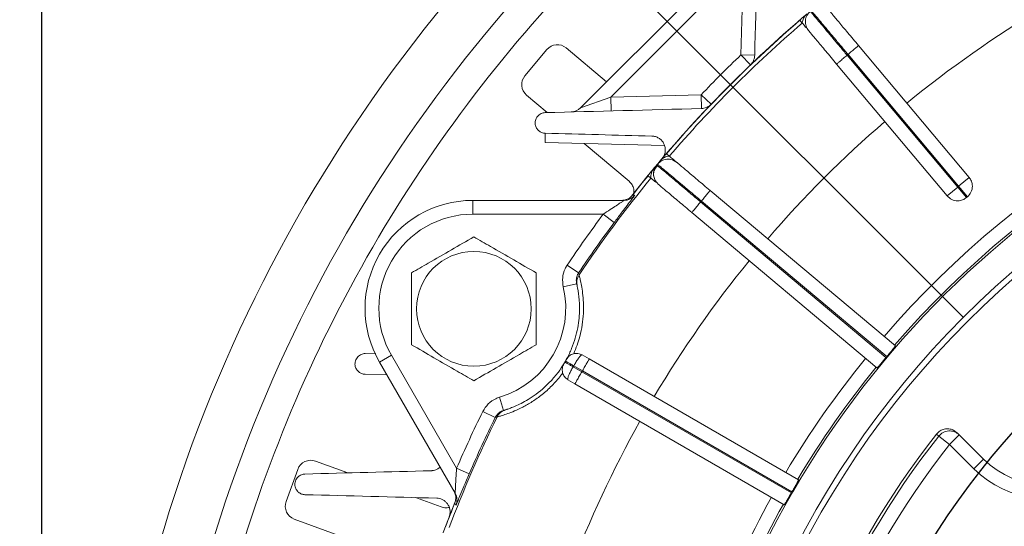
# Model space of a CAD drawing. Units: inches. Extents: x 0 to 16.8, y 0 to 10.8.
# Drawn here: x 11.8 to 12.9, y 5.6 to 6.2 of the extents above; entities that cross this region are included whole.
import ezdxf

# ---------------------------------------------------------------- set-up
doc = ezdxf.new("R2010")
doc.units = ezdxf.units.IN
doc.header["$MEASUREMENT"] = 0
doc.layers.add('DIMENSION', color=5, linetype='Continuous')
doc.styles.add('SLDTEXTSTYLE0', font='TXT', dxfattribs={"width": 0.605})
doc.dimstyles.new('SLDDIMSTYLE0', dxfattribs={"dimtxt": 0.1, "dimasz": 0.1, "dimexe": 0, "dimexo": 0.0625, "dimgap": 0.025, "dimtad": 0, "dimtih": 1, "dimtoh": 1, "dimlfac": 8, "dimrnd": 1e-09, "dimzin": 12, "dimdsep": 46, "dimtxsty": 'SLDTEXTSTYLE0', "dimsah": 1, "dimcen": 0.09, "dimadec": 0, "dimazin": 3, "dimtfac": 1, "dimtofl": 0, "dimtmove": 0, "dimatfit": 3, "dimfxl": 1, "dimfrac": 2, "dimtolj": 1, "dimtzin": 12, "dimarcsym": 0})
doc.dimstyles.new('SLDDIMSTYLE8', dxfattribs={"dimtxt": 0.1, "dimasz": 0.1, "dimexe": 0, "dimexo": 0.0625, "dimgap": 0.025, "dimtad": 0, "dimtih": 1, "dimtoh": 1, "dimdec": 4, "dimlfac": 8, "dimzin": 12, "dimdsep": 46, "dimtxsty": 'SLDTEXTSTYLE0', "dimsah": 1, "dimcen": 0.09, "dimadec": 0, "dimazin": 3, "dimtfac": 1, "dimtdec": 0, "dimtofl": 0, "dimtmove": 0, "dimatfit": 3, "dimfxl": 1, "dimfrac": 2, "dimtolj": 1, "dimtzin": 12, "dimarcsym": 0})
doc.dimstyles.new('SLDDIMSTYLE9', dxfattribs={"dimtxt": 0.1, "dimasz": 0.1, "dimexe": 0, "dimexo": 0.0625, "dimgap": 0.025, "dimtad": 0, "dimtih": 1, "dimtoh": 1, "dimdec": 3, "dimlfac": 8, "dimrnd": 1e-09, "dimzin": 4, "dimdsep": 46, "dimtxsty": 'SLDTEXTSTYLE0', "dimsah": 1, "dimcen": 0, "dimadec": 0, "dimazin": 1, "dimlim": 1, "dimtp": 0.015, "dimtm": 0.015, "dimtfac": 1, "dimtdec": 3, "dimtofl": 0, "dimtmove": 0, "dimatfit": 3, "dimfxl": 1, "dimfrac": 2, "dimtolj": 1, "dimtzin": 12, "dimarcsym": 0})

# ---------------------------------------------------------------- blocks, each defined once
blk = doc.blocks.new('_D_20')
at = {"layer": 'DIMENSION'}
for p, q in [((12.2715, 8.4142), (16.2031, 8.4142)), ((16.1031, 8.4142), (16.1031, 6.1015)), ((15.8643, 5.9019), (15.8414, 5.9019)), ((15.8414, 5.9019), (15.8414, 5.7485)), ((16.3418, 5.9019), (16.3647, 5.9019)), ((16.3647, 5.9019), (16.3647, 5.7485)), ((15.8414, 5.7485), (15.8643, 5.7485)), ((16.3647, 5.7485), (16.3418, 5.7485)), ((16.1031, 3.7824), (16.1031, 5.7255)), ((14.9089, 3.7824), (16.2031, 3.7824))]:
    blk.add_line(p, q, dxfattribs=at)
for centre, start, end in [((16.1391, 5.9021), 153.4349, 206.5651), ((16.067, 5.9021), 333.4349, 26.5651)]:
    blk.add_arc(centre, 0.3947, start, end, dxfattribs=at)
for points in [[(16.1031, 8.4142), (16.0881, 8.3142), (16.1181, 8.3142)], [(16.1031, 3.7824), (16.1181, 3.8824), (16.0881, 3.8824)]]:
    blk.add_solid(points, dxfattribs=at)
at = {"layer": 'DIMENSION', "char_height": 0.1, "attachment_point": 1, "style": 'SLDTEXTSTYLE0'}
for s, insert in [('37.05', (15.9312, 6.0538)), ('941.20', (15.893, 5.8774))]:
    blk.add_mtext(s, dxfattribs=dict(at, insert=insert))
blk = doc.blocks.new('_D_21')
at = {"layer": 'DIMENSION'}
for p, q in [((11.9335, 7.6124), (10.7046, 7.6124)), ((10.8046, 7.6124), (10.8046, 6.887)), ((10.5659, 6.6874), (10.543, 6.6874)), ((10.543, 6.6874), (10.543, 6.5339)), ((11.0433, 6.6874), (11.0662, 6.6874)), ((11.0662, 6.6874), (11.0662, 6.5339)), ((10.543, 6.5339), (10.5659, 6.5339)), ((11.0662, 6.5339), (11.0433, 6.5339)), ((10.8046, 5.1536), (10.8046, 6.511)), ((11.6804, 5.1536), (10.7046, 5.1536))]:
    blk.add_line(p, q, dxfattribs=at)
for centre, start, end in [((10.8406, 6.6876), 153.4349, 206.5651), ((10.7686, 6.6876), 333.4349, 26.5651)]:
    blk.add_arc(centre, 0.3947, start, end, dxfattribs=at)
for points in [[(10.8046, 7.6124), (10.7896, 7.5124), (10.8196, 7.5124)], [(10.8046, 5.1536), (10.8196, 5.2536), (10.7896, 5.2536)]]:
    blk.add_solid(points, dxfattribs=at)
at = {"layer": 'DIMENSION', "char_height": 0.1, "attachment_point": 1, "style": 'SLDTEXTSTYLE0'}
for s, insert in [('19.67', (10.6327, 6.8392)), ('499.62', (10.5945, 6.6629))]:
    blk.add_mtext(s, dxfattribs=dict(at, insert=insert))
blk = doc.blocks.new('_D_22')
at = {"layer": 'DIMENSION'}
for p, q in [((12.5275, 7.1511), (11.2687, 7.1511)), ((11.3687, 7.1511), (11.3687, 6.3819)), ((11.13, 6.1824), (11.1071, 6.1824)), ((11.1071, 6.1824), (11.1071, 6.0289)), ((11.6075, 6.1824), (11.6304, 6.1824)), ((11.6304, 6.1824), (11.6304, 6.0289)), ((11.1071, 6.0289), (11.13, 6.0289)), ((11.6304, 6.0289), (11.6075, 6.0289)), ((11.3687, 5.1536), (11.3687, 6.006)), ((11.6804, 5.1536), (11.2687, 5.1536))]:
    blk.add_line(p, q, dxfattribs=at)
for centre, start, end in [((11.4048, 6.1825), 153.4349, 206.5651), ((11.3327, 6.1825), 333.4349, 26.5651)]:
    blk.add_arc(centre, 0.3947, start, end, dxfattribs=at)
for points in [[(11.3687, 7.1511), (11.3537, 7.0511), (11.3837, 7.0511)], [(11.3687, 5.1536), (11.3837, 5.2536), (11.3537, 5.2536)]]:
    blk.add_solid(points, dxfattribs=at)
at = {"layer": 'DIMENSION', "char_height": 0.1, "attachment_point": 1, "style": 'SLDTEXTSTYLE0'}
for s, insert in [('15.98', (11.1969, 6.3342)), ('405.89', (11.1587, 6.1578))]:
    blk.add_mtext(s, dxfattribs=dict(at, insert=insert))
blk = doc.blocks.new('_D_24')
at = {"layer": 'DIMENSION'}
blk.add_line((12.8088, 5.8612), (12.1331, 6.5369), dxfattribs=at)
for start, end in [(90, 121.3789), (129.1365, 135)]:
    blk.add_arc((13.5164, 5.1536), 1.8563, start, end, dxfattribs=at)
for points in [[(13.5164, 7.0099), (13.4161, 7.0222), (13.4169, 6.9922)], [(12.2038, 6.4662), (12.2867, 6.5241), (12.2661, 6.5459)]]:
    blk.add_solid(points, dxfattribs=at)
at = {"layer": 'DIMENSION', "insert": (12.3421, 6.7223), "char_height": 0.1, "attachment_point": 1, "style": 'SLDTEXTSTYLE0'}
blk.add_mtext('45°', dxfattribs=at)
blk = doc.blocks.new('_D_30')
at = {"layer": 'DIMENSION'}
for p, q in [((11.8048, 5.5449), (11.8048, 9.6447)), ((15.2281, 5.5438), (15.2281, 9.6447)), ((11.8048, 9.5447), (13.0792, 9.5447)), ((15.2281, 9.5447), (14.0709, 9.5447)), ((13.3363, 9.5332), (13.3134, 9.5332)), ((13.3134, 9.5332), (13.3134, 9.3797)), ((13.8138, 9.5332), (13.8367, 9.5332)), ((13.8367, 9.5332), (13.8367, 9.3797)), ((13.3134, 9.3797), (13.3363, 9.3797)), ((13.8367, 9.3797), (13.8138, 9.3797))]:
    blk.add_line(p, q, dxfattribs=at)
for centre, start, end in [((13.6111, 9.5333), 153.4349, 206.5651), ((13.539, 9.5333), 333.4349, 26.5651)]:
    blk.add_arc(centre, 0.3947, start, end, dxfattribs=at)
for points in [[(11.8048, 9.5447), (11.9048, 9.5297), (11.9048, 9.5597)], [(15.2281, 9.5447), (15.1281, 9.5597), (15.1281, 9.5297)]]:
    blk.add_solid(points, dxfattribs=at)
at = {"layer": 'DIMENSION', "char_height": 0.1, "attachment_point": 1, "style": 'SLDTEXTSTYLE0'}
for s, insert in [('27.39', (13.4032, 9.685)), ('695.60', (13.365, 9.5086))]:
    blk.add_mtext(s, dxfattribs=dict(at, insert=insert))
blk = doc.blocks.new('_D_31')
at = {"layer": 'DIMENSION'}
for p, q in [((13.7429, 5.9988), (14.2847, 8.0207)), ((14.2847, 8.0207), (14.4097, 8.0207)), ((14.4498, 8.0207), (14.4268, 8.0207)), ((14.4268, 8.0207), (14.4268, 7.7624)), ((15.0036, 8.0207), (15.0265, 8.0207)), ((15.0265, 8.0207), (15.0265, 7.7624)), ((14.4268, 7.7624), (14.4498, 7.7624)), ((15.0265, 7.7624), (15.0036, 7.7624)), ((13.29, 4.3084), (13.7429, 5.9988))]:
    blk.add_line(p, q, dxfattribs=at)
blk.add_arc((13.5164, 5.1536), 2.6785, 68.4802, 109.052, dxfattribs=at)
for points in [[(13.7429, 5.9988), (13.7025, 5.9061), (13.7315, 5.8983)], [(13.29, 4.3084), (13.3303, 4.4012), (13.3014, 4.4089)]]:
    blk.add_solid(points, dxfattribs=at)
at = {"layer": 'DIMENSION', "char_height": 0.1, "attachment_point": 1, "style": 'SLDTEXTSTYLE0'}
for s, insert in [('14.015', (14.5895, 8.3017)), ('%%c', (14.4437, 8.2401)), ('13.985', (14.5895, 8.1725)), ('355.981', (14.4784, 8.0204)), ('355.219', (14.4784, 7.8913))]:
    blk.add_mtext(s, dxfattribs=dict(at, insert=insert))
blk = doc.blocks.new('SW_CENTERMARKSYMBOL_2')
at = {"layer": 'DIMENSION', "color": 0}
blk.add_arc((-0.6187, -0.6187), 0.875, 136.637, 178.363, dxfattribs=at)

msp = doc.modelspace()

# ---------------------------------------------------------------- linework, layer by layer
at = {"color": 7, "linetype": 'Continuous', "lineweight": 15}
for p, q in [((12.392101, 6.088755), (12.581301, 6.277955)), ((12.633832, 6.181156), (12.631259, 6.184222)), ((12.331538, 6.12374), (12.355473, 6.152264)), ((12.420571, 6.117225), (12.376607, 6.154114)), ((12.695181, 6.156659), (12.815704, 6.013026)), ((12.791765, 5.992939), (12.671242, 6.136572)), ((12.355932, 6.083687), (12.333386, 6.102606)), ((12.35364, 6.051131), (12.35364, 6.061135)), ((12.483651, 6.047727), (12.35364, 6.051131)), ((12.445035, 6.008921), (12.396054, 6.05002)), ((12.4889, 6.036223), (12.485833, 6.038797)), ((12.476017, 6.02756), (12.474959, 6.026299)), ((12.475161, 6.02654), (12.475964, 6.027497)), ((12.465934, 6.015414), (12.447552, 5.992505)), ((12.465746, 6.014858), (12.468813, 6.012285)), ((12.477009, 6.005407), (12.473457, 6.009763)), ((12.533484, 5.998814), (12.735322, 5.829451)), ((12.813855, 5.991894), (12.812897, 5.99109)), ((12.274761, 5.988006), (12.439599, 5.988006)), ((12.715235, 5.805512), (12.513397, 5.974875)), ((12.388356, 5.895212), (12.3879, 5.897221)), ((12.168884, 5.821432), (12.157233, 5.821127)), ((12.394042, 5.819681), (12.401652, 5.815287)), ((12.255422, 5.669002), (12.173003, 5.811756)), ((12.375153, 5.811893), (12.375718, 5.81287)), ((12.401652, 5.815287), (12.629834, 5.683547)), ((12.157233, 5.798635), (12.180937, 5.798014)), ((12.386027, 5.788224), (12.378417, 5.792618)), ((12.614209, 5.656483), (12.386027, 5.788224)), ((12.308195, 5.759167), (12.310162, 5.759777)), ((12.831416, 5.706058), (12.802671, 5.734802)), ((12.138431, 5.6911), (12.103161, 5.703937)), ((12.071199, 5.65998), (12.083934, 5.69497)), ((12.240128, 5.654085), (12.21226, 5.664228)), ((12.217122, 5.590903), (12.080163, 5.640752))]:
    msp.add_line(p, q, dxfattribs=at)
at = {"color": 8, "linetype": 'Continuous', "lineweight": 15}
for p, q in [((12.569554, 6.244994), (12.425061, 6.100502)), ((12.566974, 6.146471), (12.569554, 6.244994)), ((12.581969, 6.146078), (12.566974, 6.146471)), ((12.577341, 6.13563), (12.566974, 6.146471)), ((12.683691, 6.147018), (12.682733, 6.146214)), ((12.682733, 6.146214), (12.803256, 6.002581)), ((12.804213, 6.003384), (12.683691, 6.147018)), ((12.425061, 6.100502), (12.392101, 6.088755)), ((12.425061, 6.100502), (12.523585, 6.103082)), ((12.425061, 6.100502), (12.425454, 6.085507)), ((12.523585, 6.103082), (12.534426, 6.092715)), ((12.523585, 6.103082), (12.523978, 6.088087)), ((12.804213, 6.003384), (12.815704, 6.013026)), ((12.474974, 6.007748), (12.473181, 6.009946)), ((12.791765, 5.992939), (12.803256, 6.002581)), ((12.803256, 6.002581), (12.804213, 6.003384)), ((12.803256, 6.002581), (12.812897, 5.99109)), ((12.813855, 5.991894), (12.804213, 6.003384)), ((12.448778, 5.99373), (12.451376, 5.993716)), ((12.274761, 5.973006), (12.274761, 5.988006)), ((12.523842, 5.987323), (12.523038, 5.986365)), ((12.523038, 5.986365), (12.725087, 5.816826)), ((12.725891, 5.817784), (12.523842, 5.987323)), ((12.416926, 5.973006), (12.274761, 5.973006)), ((12.428953, 5.964043), (12.416926, 5.973006)), ((12.39004, 5.909025), (12.377583, 5.917379)), ((12.39004, 5.909025), (12.390546, 5.906739)), ((12.3879, 5.897221), (12.373301, 5.893773)), ((12.185994, 5.819256), (12.173003, 5.811756)), ((12.185994, 5.819256), (12.257076, 5.696137)), ((12.384052, 5.806685), (12.393527, 5.801214)), ((12.384678, 5.807767), (12.384053, 5.806684)), ((12.394152, 5.802297), (12.384677, 5.807767)), ((12.394152, 5.802297), (12.393527, 5.801214)), ((12.393527, 5.801214), (12.621947, 5.669336)), ((12.622572, 5.670419), (12.394152, 5.802297)), ((12.308195, 5.759167), (12.303881, 5.773533)), ((12.299042, 5.751411), (12.285578, 5.758023)), ((12.301274, 5.752117), (12.299042, 5.751411)), ((12.782554, 5.731196), (12.780278, 5.733481)), ((12.794337, 5.721923), (12.782554, 5.731196)), ((12.794337, 5.721923), (12.804944, 5.732529)), ((12.820809, 5.695451), (12.794337, 5.721923)), ((12.820809, 5.695451), (12.831416, 5.706058)), ((12.270852, 5.690203), (12.257076, 5.696137)), ((12.256365, 5.655947), (12.255054, 5.658191))]:
    msp.add_line(p, q, dxfattribs=at)
at = {"color": 7, "linetype": 'Continuous', "lineweight": 15, "flags": 128}
msp.add_lwpolyline([(12.255805, 5.660621), (12.242462, 5.626091), (12.242311, 5.625685)], dxfattribs=at)
at = {"color": 7, "linetype": 'Continuous', "lineweight": 15}
for centre, radius in [((13.516425, 5.153631), 0.999844), ((13.516425, 5.153631), 0.993594), ((12.275844, 5.869881), 0.0625)]:
    msp.add_circle(centre, radius, dxfattribs=at)
for centre, radius, start, end in [((13.516425, 5.153631), 1.648765, 122.928756, 165.898622), ((13.516425, 5.153631), 1.59375, 124.295754, 165.345603), ((13.516425, 5.153631), 1.561575, 135.690214, 165.003352), ((13.516425, 5.153631), 1.031725, 92.397494, 213.262018), ((13.516425, 5.153631), 1.35875, 130.220517, 139.351397), ((13.516425, 5.153631), 1.358543, 130.65899, 139.34101), ((13.516425, 5.153631), 1.034043, 100.865806, 139.134194), ((12.366965, 6.142622), 0.015001, 50.004543, 140.004184), ((12.381494, 6.099361), 0.015, 271.5, 315), ((13.516425, 5.153631), 1.358543, 140.65899, 141.801858), ((12.439599, 6.003004), 0.014998, 270.000081, 296.148518), ((12.274761, 5.870506), 0.1175, 90, 210), ((13.516425, 5.153631), 1.356231, 143.305573, 146.152765), ((13.516425, 5.153631), 1.032494, 139.965317, 140.034683), ((13.516425, 5.153631), 1.034043, 140.865806, 149.134194), ((13.516425, 5.153631), 1.356231, 153.847235, 156.694427), ((13.516425, 5.153631), 0.937091, 141.773104, 173.226896), ((12.098031, 5.68984), 0.015001, 70.004543, 160.004184), ((12.897707, 5.772349), 0.09375, 225, 315), ((12.242433, 5.661502), 0.014998, 3.992192, 29.99992), ((13.516425, 5.153631), 1.032494, 149.965317, 150.034683), ((13.516425, 5.153631), 1.358543, 158.198142, 159.34101), ((13.516425, 5.153631), 1.034043, 150.865806, 159.134194)]:
    msp.add_arc(centre, radius, start, end, dxfattribs=at)
at = {"color": 8, "linetype": 'Continuous', "lineweight": 15}
for centre, radius, start, end in [((13.516425, 5.153631), 1.214545, 120.737125, 129.262875), ((13.516425, 5.153631), 1.049037, 100.85343, 139.14657), ((13.516425, 5.153631), 1.35454, 130.660938, 139.339062), ((13.516425, 5.153631), 1.37375, 133.720296, 136.279704), ((13.516425, 5.153631), 1.214545, 130.737125, 139.262875), ((13.516425, 5.153631), 1.35454, 140.660938, 146.221169), ((12.439599, 6.003005), 0.014999, 296.148603, 321.738066), ((12.274761, 5.870506), 0.1025, 90, 210), ((13.516425, 5.153631), 1.371231, 143.305573, 146.152765), ((13.516425, 5.153631), 1.214545, 140.737125, 149.262875), ((12.403011, 5.898399), 0.014998, 146.216423, 192.270008), ((12.274761, 5.870506), 0.10125, 286.714393, 13.285607), ((13.516425, 5.153631), 1.049037, 140.85343, 149.14657), ((13.516425, 5.153631), 1.371231, 153.847235, 156.694427), ((12.31473, 5.745491), 0.014998, 107.729992, 153.783577), ((13.516425, 5.153631), 1.35454, 153.778831, 159.339062), ((13.516425, 5.153631), 1.214545, 150.737125, 159.262875), ((13.516425, 5.153631), 0.933889, 141.796814, 173.203186), ((12.794341, 5.721922), 0.014998, 45.011548, 141.802702), ((13.516425, 5.153631), 0.918894, 141.796814, 173.203186), ((12.897707, 5.772349), 0.10875, 225, 304.399192), ((12.242432, 5.661502), 0.014999, 338.261933, 3.992102), ((13.516425, 5.153631), 1.049037, 150.85343, 159.14657)]:
    msp.add_arc(centre, radius, start, end, dxfattribs=at)
at = {"color": 7, "linetype": 'Continuous', "lineweight": 15}
for centre, major_axis in [((12.343029, 6.114098), (0.009643, 0.011492)), ((12.085294, 5.65485), (0.005131, 0.014098))]:
    msp.add_ellipse(centre, major_axis=major_axis, ratio=0.9998477, start_param=1.57079633, end_param=3.14159265, dxfattribs=at)
for points in [[(12.586429, 6.316416), (12.58496, 6.260334), (12.583476, 6.203639), (12.581969, 6.146078)], [(12.523978, 6.088087), (12.466417, 6.08658), (12.409722, 6.085095), (12.35364, 6.083627)], [(12.35364, 6.061135), (12.392115, 6.060127), (12.430845, 6.059113), (12.469898, 6.05809)], [(12.376818, 5.814841), (12.377785, 5.816209), (12.379718, 5.818944), (12.384328, 5.821181), (12.38943, 5.821673), (12.392504, 5.820345), (12.394042, 5.819681)], [(12.373996, 5.809954), (12.373271, 5.808427), (12.37182, 5.805373), (12.37231, 5.802028), (12.372554, 5.800355)], [(12.229415, 5.693482), (12.183346, 5.692276), (12.137467, 5.691074), (12.091731, 5.689877)], [(12.091731, 5.667385), (12.13948, 5.666134), (12.18734, 5.664881), (12.235348, 5.663624)]]:
    msp.add_open_spline(points, degree=3, dxfattribs=at)
for points, knots in [([(12.64071, 6.172959), (12.63965, 6.174534), (12.638021, 6.176955), (12.637209, 6.180833), (12.637147, 6.183918), (12.637744, 6.186946), (12.639217, 6.190623), (12.641242, 6.192725), (12.642559, 6.194092)], [0, 0, 0, 0, 0.23945684, 0.36836066, 0.5, 0.63163934, 0.76054316, 1, 1, 1, 1]), ([(12.664649, 6.193046), (12.664763, 6.19291), (12.664993, 6.192636), (12.666804, 6.190478), (12.66963, 6.18711), (12.673452, 6.182555), (12.678111, 6.177003), (12.683421, 6.170675), (12.689187, 6.163803), (12.693183, 6.159041), (12.695181, 6.156659)], [0, 0, 0, 0, 0.125005562, 0.250000108, 0.375000054, 0.5, 0.624999946, 0.749999892, 0.874994438, 1, 1, 1, 1]), ([(12.631561, 6.184863), (12.631494, 6.184795), (12.631361, 6.184659), (12.631272, 6.184424), (12.631263, 6.184276), (12.631259, 6.184222)], [0, 0, 0, 0, 0.38980599, 0.77945313, 1, 1, 1, 1]), ([(12.638286, 6.175848), (12.637267, 6.177062), (12.63446, 6.180407), (12.634077, 6.180864), (12.633832, 6.181156)], [0, 0, 0, 0, 0.36304775, 1, 1, 1, 1]), ([(12.671242, 6.136572), (12.669244, 6.138954), (12.665248, 6.143716), (12.659482, 6.150588), (12.654172, 6.156916), (12.649513, 6.162468), (12.645691, 6.167023), (12.642865, 6.170391), (12.641054, 6.172549), (12.640825, 6.172823), (12.64071, 6.172959)], [0, 0, 0, 0, 0.12500556, 0.25000011, 0.37500005, 0.5, 0.62499995, 0.74999989, 0.87499444, 1, 1, 1, 1]), ([(12.581969, 6.146078), (12.581946, 6.145209), (12.581848, 6.144327), (12.581477, 6.142533), (12.581198, 6.14161), (12.580444, 6.139799), (12.579968, 6.138904), (12.578793, 6.137175), (12.578116, 6.136371), (12.577341, 6.13563)], [0, 0, 0, 0, 0.25, 0.25, 0.5, 0.5, 0.75, 0.75, 1, 1, 1, 1]), ([(12.534426, 6.092715), (12.533685, 6.09194), (12.532883, 6.091266), (12.531169, 6.090099), (12.530263, 6.089615), (12.528453, 6.08886), (12.52753, 6.088581), (12.525731, 6.088208), (12.524848, 6.08811), (12.523978, 6.088087)], [0, 0, 0, 0, 0.25, 0.25, 0.5, 0.5, 0.75, 0.75, 1, 1, 1, 1]), ([(12.35364, 6.083627), (12.352936, 6.083608), (12.352222, 6.083524), (12.350772, 6.083203), (12.350026, 6.08296), (12.348568, 6.082301), (12.347845, 6.081879), (12.346476, 6.080846), (12.345847, 6.080252), (12.344715, 6.078889), (12.344234, 6.078145), (12.343466, 6.076592), (12.343182, 6.07579), (12.342803, 6.074202), (12.342707, 6.073417), (12.342669, 6.071911), (12.342726, 6.071175), (12.343086, 6.06908), (12.343564, 6.067832), (12.344867, 6.065597), (12.345673, 6.064645), (12.347084, 6.063435), (12.347593, 6.063067), (12.34866, 6.062424), (12.349219, 6.062147), (12.350389, 6.061685), (12.350999, 6.061501), (12.352279, 6.061234), (12.352949, 6.061153), (12.35364, 6.061135)], [0, 0, 0, 0, 0.0625, 0.0625, 0.125, 0.125, 0.1875, 0.1875, 0.25, 0.25, 0.3125, 0.3125, 0.375, 0.375, 0.4375, 0.4375, 0.5, 0.5, 0.625, 0.625, 0.75, 0.75, 0.8125, 0.8125, 0.875, 0.875, 0.9375, 0.9375, 1, 1, 1, 1]), ([(12.469898, 6.05809), (12.47131, 6.058053), (12.472631, 6.057824), (12.475126, 6.057063), (12.476304, 6.056525), (12.478444, 6.055206), (12.479418, 6.054423), (12.481172, 6.052607), (12.481928, 6.051599), (12.482872, 6.049932), (12.483154, 6.049351), (12.48365, 6.04813), (12.483864, 6.047487), (12.484377, 6.045488), (12.484549, 6.044078), (12.484442, 6.041049), (12.48416, 6.039476), (12.48328, 6.037099), (12.482918, 6.036322), (12.482038, 6.034807), (12.481519, 6.034069), (12.480936, 6.033383)], [0, 0, 0, 0, 0.125, 0.125, 0.25, 0.25, 0.375, 0.375, 0.5, 0.5, 0.5625, 0.5625, 0.625, 0.625, 0.75, 0.75, 0.875, 0.875, 0.9375, 0.9375, 1, 1, 1, 1]), ([(12.475964, 6.027497), (12.47733, 6.028814), (12.479432, 6.030839), (12.48311, 6.032312), (12.486138, 6.032909), (12.489223, 6.032847), (12.493101, 6.032035), (12.495522, 6.030405), (12.497097, 6.029346)], [0, 0, 0, 0, 0.23945684, 0.36836066, 0.5, 0.63163934, 0.76054316, 1, 1, 1, 1]), ([(12.479163, 6.031309), (12.480046, 6.032362), (12.481371, 6.033941), (12.483543, 6.036529), (12.484614, 6.037806), (12.485123, 6.038413), (12.485192, 6.038494)], [0, 0, 0, 0, 0.52222177, 0.78335233, 0.97086959, 1, 1, 1, 1]), ([(12.485833, 6.038797), (12.485739, 6.038787), (12.485549, 6.038766), (12.485331, 6.038642), (12.485229, 6.038534), (12.485192, 6.038495)], [0, 0, 0, 0, 0.39006297, 0.77994148, 1, 1, 1, 1]), ([(12.496698, 6.029681), (12.494471, 6.031549), (12.49003, 6.035276), (12.489276, 6.035908), (12.4889, 6.036223)], [0, 0, 0, 0, 0.50121025, 1, 1, 1, 1]), ([(12.465933, 6.015542), (12.466001, 6.015624), (12.467122, 6.01696), (12.46941, 6.019687), (12.471069, 6.021664), (12.471962, 6.022728)], [0, 0, 0, 0, 0.02913029, 0.4777782, 1, 1, 1, 1]), ([(12.471874, 6.01473), (12.471813, 6.015016), (12.471536, 6.016311), (12.471688, 6.01867), (12.472457, 6.022541), (12.474096, 6.024964), (12.475161, 6.02654)], [0, 0, 0, 0, 0.06947878, 0.31446518, 0.55436065, 1, 1, 1, 1]), ([(12.476083, 6.025765), (12.475131, 6.024755), (12.473186, 6.02269), (12.471753, 6.018536), (12.471648, 6.014008), (12.472859, 6.011165), (12.473457, 6.009763)], [0, 0, 0, 0, 0.24254768, 0.49574736, 0.75141693, 1, 1, 1, 1]), ([(12.471962, 6.022728), (12.472079, 6.022867), (12.472313, 6.023146), (12.47331, 6.024334), (12.473832, 6.024956), (12.474045, 6.02521)], [0, 0, 0, 0, 0.37098009, 0.74379546, 1, 1, 1, 1]), ([(12.474826, 6.026141), (12.474932, 6.026267), (12.475122, 6.026494), (12.475149, 6.026526), (12.475161, 6.02654)], [0, 0, 0, 0, 0.56000628, 1, 1, 1, 1]), ([(12.475161, 6.02654), (12.475166, 6.026535), (12.475172, 6.02653), (12.476081, 6.025768), (12.476081, 6.025768)], [0, 0, 0, 0, 0.99996296, 1, 1, 1, 1]), ([(12.475964, 6.027497), (12.475983, 6.02752), (12.476017, 6.02756), (12.476213, 6.027793), (12.476299, 6.027896)], [0, 0, 0, 0, 0.55999298, 1, 1, 1, 1]), ([(12.477089, 6.028838), (12.477299, 6.029088), (12.477818, 6.029707), (12.478811, 6.03089), (12.479046, 6.03117), (12.479163, 6.031309)], [0, 0, 0, 0, 0.253560165, 0.627700985, 1, 1, 1, 1]), ([(12.497097, 6.029346), (12.497233, 6.029231), (12.497506, 6.029002), (12.499665, 6.027191), (12.503033, 6.024365), (12.507588, 6.020543), (12.51314, 6.015884), (12.519468, 6.010574), (12.52634, 6.004808), (12.531102, 6.000812), (12.533484, 5.998814)], [0, 0, 0, 0, 0.12500556, 0.25000011, 0.37500005, 0.5, 0.62499995, 0.74999989, 0.87499444, 1, 1, 1, 1]), ([(12.465932, 6.015542), (12.465878, 6.015463), (12.465771, 6.015305), (12.465725, 6.015058), (12.465741, 6.014911), (12.465746, 6.014858)], [0, 0, 0, 0, 0.38980596, 0.77945307, 1, 1, 1, 1]), ([(12.468813, 6.012285), (12.469104, 6.01204), (12.469561, 6.011657), (12.472907, 6.00885), (12.474121, 6.007831)], [0, 0, 0, 0, 0.6369541, 1, 1, 1, 1]), ([(12.813855, 5.991894), (12.815313, 5.993462), (12.818348, 5.996727), (12.819594, 6.00307), (12.818594, 6.008817), (12.816642, 6.01166), (12.815704, 6.013026)], [0, 0, 0, 0, 0.27026133, 0.56242939, 0.78973642, 1, 1, 1, 1]), ([(12.445035, 6.008921), (12.446214, 6.00771), (12.44857, 6.00529), (12.450427, 6.000479), (12.450302, 5.997172), (12.450241, 5.995552)], [0, 0, 0, 0, 0.33792539, 0.67585134, 1, 1, 1, 1]), ([(12.513397, 5.974875), (12.511015, 5.976873), (12.506253, 5.980869), (12.499381, 5.986635), (12.493053, 5.991945), (12.487501, 5.996604), (12.482946, 6.000426), (12.479578, 6.003252), (12.477419, 6.005063), (12.477146, 6.005292), (12.477009, 6.005407)], [0, 0, 0, 0, 0.12500556, 0.25000011, 0.37500005, 0.5, 0.62499995, 0.74999989, 0.87499444, 1, 1, 1, 1]), ([(12.436989, 5.988006), (12.438671, 5.988174), (12.442037, 5.988511), (12.446107, 5.990787), (12.448008, 5.992881), (12.448778, 5.99373)], [0, 0, 0, 0, 0.37291884, 0.74583803, 1, 1, 1, 1]), ([(12.791765, 5.992939), (12.793334, 5.991481), (12.796599, 5.988446), (12.802941, 5.9872), (12.808689, 5.9882), (12.811532, 5.990152), (12.812897, 5.99109)], [0, 0, 0, 0, 0.27026133, 0.56242939, 0.78973642, 1, 1, 1, 1]), ([(12.438475, 5.976706), (12.438436, 5.976655), (12.436069, 5.973547), (12.43268, 5.969038), (12.429515, 5.964796), (12.428953, 5.964043)], [0, 0, 0, 0, 0.01364336, 0.82491182, 1, 1, 1, 1]), ([(12.275844, 5.948256), (12.267767, 5.943592), (12.251368, 5.934124), (12.22831, 5.920812), (12.213992, 5.912546), (12.207969, 5.909068)], [0, 0, 0, 0, 0.35992073, 0.73074087, 1, 1, 1, 1]), ([(12.343719, 5.909068), (12.335641, 5.913732), (12.319242, 5.9232), (12.296185, 5.936512), (12.281867, 5.944778), (12.275844, 5.948256)], [0, 0, 0, 0, 0.35992073, 0.73074087, 1, 1, 1, 1]), ([(12.207969, 5.909068), (12.207969, 5.905712), (12.207969, 5.893843), (12.207969, 5.872745), (12.207969, 5.849729), (12.207969, 5.835824), (12.207969, 5.830693)], [0, 0, 0, 0, 0.13035109, 0.4608879, 0.80107734, 1, 1, 1, 1]), ([(12.343719, 5.830693), (12.343719, 5.835824), (12.343719, 5.849477), (12.343719, 5.872479), (12.343719, 5.893591), (12.343719, 5.905712), (12.343719, 5.909068)], [0, 0, 0, 0, 0.19892215, 0.52929802, 0.86964924, 1, 1, 1, 1]), ([(12.39004, 5.909025), (12.389658, 5.908393), (12.388407, 5.906325), (12.387228, 5.902252), (12.387676, 5.898898), (12.3879, 5.897221)], [0, 0, 0, 0, 0.180303039, 0.590142738, 1, 1, 1, 1]), ([(12.376818, 5.814841), (12.376952, 5.815088), (12.379051, 5.818958), (12.382652, 5.826689), (12.386609, 5.838069), (12.389214, 5.849235), (12.390705, 5.860061), (12.391134, 5.870024), (12.390802, 5.878889), (12.390037, 5.885983), (12.38918, 5.891188), (12.388527, 5.894474), (12.388413, 5.894966), (12.388356, 5.895212)], [0, 0, 0, 0, 0.00629041, 0.09859054, 0.19087948, 0.2824518, 0.37402495, 0.47326408, 0.57256267, 0.67826389, 0.7840404, 0.89200655, 1, 1, 1, 1]), ([(12.207969, 5.830693), (12.216046, 5.82603), (12.232445, 5.816562), (12.255503, 5.803249), (12.269821, 5.794983), (12.275844, 5.791506)], [0, 0, 0, 0, 0.35992073, 0.73074087, 1, 1, 1, 1]), ([(12.275844, 5.791506), (12.283921, 5.796169), (12.30032, 5.805637), (12.323378, 5.818949), (12.337696, 5.827216), (12.343719, 5.830693)], [0, 0, 0, 0, 0.35992073, 0.73074087, 1, 1, 1, 1]), ([(12.735322, 5.829451), (12.735248, 5.829297), (12.735098, 5.82899), (12.733498, 5.826956), (12.731088, 5.824009), (12.728392, 5.820765), (12.726601, 5.818631), (12.725891, 5.817784)], [0, 0, 0, 0, 0.21473272, 0.42946762, 0.64415418, 0.85881254, 1, 1, 1, 1]), ([(12.157233, 5.821127), (12.155913, 5.821092), (12.154577, 5.820836), (12.152542, 5.819992), (12.151866, 5.819634), (12.150567, 5.818753), (12.14993, 5.81822), (12.148776, 5.816999), (12.148244, 5.816294), (12.147365, 5.814783), (12.14701, 5.813966), (12.146506, 5.812296), (12.146357, 5.811451), (12.146248, 5.809798), (12.146286, 5.808999), (12.146512, 5.807471), (12.146696, 5.806759), (12.147178, 5.805415), (12.147479, 5.804779), (12.148504, 5.803028), (12.149346, 5.802055), (12.151293, 5.800431), (12.152364, 5.799809), (12.154686, 5.798925), (12.155931, 5.798669), (12.157233, 5.798635)], [0, 0, 0, 0, 0.125, 0.125, 0.1875, 0.1875, 0.25, 0.25, 0.3125, 0.3125, 0.375, 0.375, 0.4375, 0.4375, 0.5, 0.5, 0.5625, 0.5625, 0.625, 0.625, 0.75, 0.75, 0.875, 0.875, 1, 1, 1, 1]), ([(12.310162, 5.759777), (12.310469, 5.759874), (12.311024, 5.76005), (12.31453, 5.761236), (12.319249, 5.763052), (12.325512, 5.765827), (12.333, 5.76975), (12.341554, 5.775169), (12.350662, 5.782164), (12.359672, 5.790812), (12.367648, 5.800159), (12.372031, 5.806922), (12.373996, 5.809954)], [0, 0, 0, 0, 0.12515184, 0.22621855, 0.32724083, 0.42461009, 0.52191555, 0.6209944, 0.72004112, 0.81957773, 0.91913015, 1, 1, 1, 1]), ([(12.373996, 5.809954), (12.374003, 5.809965), (12.374018, 5.80999), (12.374163, 5.810228), (12.374425, 5.810662), (12.374769, 5.811237), (12.375026, 5.811676), (12.375153, 5.811893)], [0, 0, 0, 0, 0.160317282, 0.383343954, 0.596258287, 0.80039341, 1, 1, 1, 1]), ([(12.375718, 5.81287), (12.375793, 5.813003), (12.375997, 5.813361), (12.37631, 5.813918), (12.376593, 5.81443), (12.376782, 5.814775), (12.376806, 5.814819), (12.376818, 5.814841)], [0, 0, 0, 0, 0.12180822, 0.32814058, 0.54480855, 0.77020365, 1, 1, 1, 1]), ([(12.725087, 5.816826), (12.724003, 5.815535), (12.721834, 5.812952), (12.718921, 5.809529), (12.716695, 5.806969), (12.715475, 5.805645), (12.715303, 5.80555), (12.715235, 5.805512)], [0, 0, 0, 0, 0.214655969, 0.429312006, 0.643966528, 0.858628951, 1, 1, 1, 1]), ([(12.372554, 5.800355), (12.372801, 5.799575), (12.373294, 5.798019), (12.374597, 5.795957), (12.376223, 5.794165), (12.377565, 5.793285), (12.378234, 5.792846)], [0, 0, 0, 0, 0.25183953, 0.50256402, 0.75201961, 1, 1, 1, 1]), ([(12.308195, 5.759167), (12.307498, 5.758922), (12.305218, 5.75812), (12.30172, 5.755724), (12.299935, 5.752849), (12.299042, 5.751411)], [0, 0, 0, 0, 0.180371935, 0.59019749, 1, 1, 1, 1]), ([(12.780278, 5.733481), (12.781451, 5.734703), (12.783798, 5.737146), (12.788611, 5.739078), (12.793695, 5.739384), (12.798719, 5.738042), (12.801351, 5.735885), (12.802671, 5.734802)], [0, 0, 0, 0, 0.19965789, 0.39931513, 0.59899389, 0.79873299, 1, 1, 1, 1]), ([(12.091731, 5.689877), (12.090437, 5.689843), (12.089133, 5.689595), (12.087161, 5.688799), (12.086508, 5.688463), (12.085246, 5.68764), (12.084626, 5.687143), (12.083481, 5.685993), (12.082949, 5.685333), (12.082031, 5.683868), (12.081657, 5.683084), (12.081087, 5.681406), (12.080907, 5.68055), (12.080745, 5.678842), (12.080764, 5.678009), (12.081068, 5.675619), (12.081587, 5.674209), (12.082986, 5.671789), (12.083849, 5.670797), (12.085828, 5.669154), (12.086905, 5.668538), (12.089213, 5.667668), (12.090452, 5.667418), (12.091731, 5.667385)], [0, 0, 0, 0, 0.125, 0.125, 0.1875, 0.1875, 0.25, 0.25, 0.3125, 0.3125, 0.375, 0.375, 0.4375, 0.4375, 0.5, 0.5, 0.625, 0.625, 0.75, 0.75, 0.875, 0.875, 1, 1, 1, 1]), ([(12.239036, 5.697384), (12.237969, 5.696547), (12.235271, 5.69443), (12.231889, 5.693613), (12.229805, 5.693503), (12.229415, 5.693482)], [0, 0, 0, 0, 0.347095805, 0.878085468, 1, 1, 1, 1]), ([(12.270852, 5.690203), (12.268796, 5.685414), (12.266712, 5.680558), (12.264989, 5.67644), (12.264965, 5.676384)], [0, 0, 0, 0, 0.98621409, 1, 1, 1, 1]), ([(12.629834, 5.683547), (12.629787, 5.683382), (12.629693, 5.683053), (12.628471, 5.680773), (12.62661, 5.677452), (12.624518, 5.67379), (12.623125, 5.671376), (12.622572, 5.670419)], [0, 0, 0, 0, 0.21473272, 0.42946762, 0.64415418, 0.85881254, 1, 1, 1, 1]), ([(12.255054, 5.658191), (12.255522, 5.659815), (12.256459, 5.663065), (12.255858, 5.66769), (12.254619, 5.670232), (12.254117, 5.671263)], [0, 0, 0, 0, 0.372897899, 0.74579516, 1, 1, 1, 1]), ([(12.621947, 5.669336), (12.621103, 5.667876), (12.619415, 5.664957), (12.617142, 5.661079), (12.615394, 5.658171), (12.614422, 5.656656), (12.61427, 5.656532), (12.614209, 5.656483)], [0, 0, 0, 0, 0.21465597, 0.42931201, 0.64396653, 0.85862895, 1, 1, 1, 1]), ([(12.235348, 5.663624), (12.237542, 5.663566), (12.239586, 5.663053), (12.242448, 5.661667), (12.243358, 5.6611), (12.245043, 5.659782), (12.245825, 5.659026), (12.24725, 5.657295), (12.247895, 5.65631), (12.248687, 5.654694), (12.248924, 5.65413), (12.249335, 5.652942), (12.24951, 5.652315), (12.249777, 5.651027), (12.24987, 5.650363), (12.249966, 5.64899), (12.249968, 5.648273), (12.249865, 5.646837), (12.249762, 5.646115), (12.24944, 5.644661), (12.249221, 5.643932), (12.248947, 5.643224)], [0, 0, 0, 0, 0.25, 0.25, 0.375, 0.375, 0.5, 0.5, 0.625, 0.625, 0.6875, 0.6875, 0.75, 0.75, 0.8125, 0.8125, 0.875, 0.875, 0.9375, 0.9375, 1, 1, 1, 1]), ([(12.248846, 5.653761), (12.248518, 5.653634), (12.24662, 5.652902), (12.243504, 5.653101), (12.241014, 5.653827), (12.240128, 5.654085)], [0, 0, 0, 0, 0.118809889, 0.686517175, 1, 1, 1, 1])]:
    msp.add_open_spline(points, degree=3, knots=knots, dxfattribs=at)
at = {"color": 8, "linetype": 'Continuous', "lineweight": 15}
for points in [[(12.642559, 6.194092), (12.642708, 6.193914), (12.643007, 6.193557), (12.645396, 6.19071), (12.649109, 6.186285), (12.654144, 6.180285), (12.660269, 6.172985), (12.66726, 6.164654), (12.674845, 6.155615), (12.680104, 6.149348), (12.682733, 6.146214)], [(12.683691, 6.147018), (12.681061, 6.150151), (12.675802, 6.156418), (12.668218, 6.165458), (12.661227, 6.173789), (12.655101, 6.181089), (12.650067, 6.187089), (12.646354, 6.191514), (12.643965, 6.194361), (12.643666, 6.194717), (12.643516, 6.194895)], [(12.523842, 5.987323), (12.520708, 5.989952), (12.514441, 5.995211), (12.505402, 6.002796), (12.49707, 6.009787), (12.48977, 6.015912), (12.48377, 6.020947), (12.479346, 6.02466), (12.476499, 6.027049), (12.476142, 6.027348), (12.475964, 6.027497)], [(12.375153, 5.811893), (12.37528, 5.811817), (12.375534, 5.811666), (12.37752, 5.810503), (12.380411, 5.808812), (12.382839, 5.807393), (12.384053, 5.806684)], [(12.375718, 5.81287), (12.375846, 5.812798), (12.376104, 5.812654), (12.378104, 5.811516), (12.381013, 5.809858), (12.383455, 5.808465), (12.384676, 5.807768)]]:
    msp.add_open_spline(points, degree=3, dxfattribs=at)
for points, knots in [([(12.633832, 6.181156), (12.633943, 6.182075), (12.634167, 6.183935), (12.635214, 6.186567), (12.63671, 6.188973), (12.638073, 6.190258), (12.638747, 6.190893)], [0, 0, 0, 0, 0.24741601, 0.5, 0.75258399, 1, 1, 1, 1]), ([(12.683691, 6.147018), (12.685136, 6.14823), (12.68736, 6.150096), (12.690035, 6.152341), (12.691876, 6.153886), (12.693359, 6.15513), (12.694792, 6.156332), (12.695028, 6.156531), (12.695181, 6.156659)], [0, 0, 0, 0, 0.23945684, 0.36836066, 0.5, 0.63163934, 0.76054316, 1, 1, 1, 1]), ([(12.671242, 6.136572), (12.671396, 6.136701), (12.671632, 6.136899), (12.673065, 6.138101), (12.674548, 6.139346), (12.676389, 6.140891), (12.679064, 6.143135), (12.681287, 6.145001), (12.682733, 6.146214)], [0, 0, 0, 0, 0.23945684, 0.36836066, 0.5, 0.63163934, 0.76054316, 1, 1, 1, 1]), ([(12.4889, 6.036223), (12.48798, 6.036113), (12.486121, 6.035889), (12.483489, 6.034842), (12.481082, 6.033346), (12.479798, 6.031983), (12.479163, 6.031309)], [0, 0, 0, 0, 0.24741601, 0.5, 0.75258399, 1, 1, 1, 1]), ([(12.468813, 6.012285), (12.468762, 6.01321), (12.46866, 6.015079), (12.469234, 6.017854), (12.470289, 6.020483), (12.471408, 6.021985), (12.471962, 6.022728)], [0, 0, 0, 0, 0.24741601, 0.5, 0.75258399, 1, 1, 1, 1]), ([(12.476081, 6.025768), (12.476867, 6.025108), (12.478439, 6.023789), (12.482995, 6.019966), (12.48896, 6.014961), (12.496269, 6.008827), (12.504598, 6.001839), (12.513638, 5.994253), (12.519905, 5.988995), (12.523038, 5.986365)], [0, 0, 0, 0, 0.14285261, 0.28571051, 0.4285684, 0.5714263, 0.7142842, 0.8571421, 1, 1, 1, 1]), ([(12.451376, 5.993716), (12.451221, 5.99348), (12.450913, 5.99301), (12.448183, 5.989428), (12.444072, 5.984065), (12.440439, 5.979288), (12.438475, 5.976706)], [0, 0, 0, 0, 0.23191322, 0.46256069, 0.70948041, 1, 1, 1, 1]), ([(12.523842, 5.987323), (12.525055, 5.988768), (12.526921, 5.990992), (12.529165, 5.993667), (12.53071, 5.995508), (12.531954, 5.996991), (12.533157, 5.998424), (12.533355, 5.99866), (12.533484, 5.998814)], [0, 0, 0, 0, 0.23945684, 0.36836066, 0.5, 0.63163934, 0.76054316, 1, 1, 1, 1]), ([(12.416926, 5.973006), (12.417496, 5.973388), (12.420685, 5.975525), (12.425947, 5.979016), (12.431933, 5.982943), (12.436202, 5.985729), (12.438677, 5.987353), (12.439555, 5.987951), (12.439589, 5.987992), (12.439599, 5.988006)], [0, 0, 0, 0, 0.06096239, 0.34109615, 0.56200547, 0.73084878, 0.87151605, 0.95808225, 1, 1, 1, 1]), ([(12.513397, 5.974875), (12.513525, 5.975028), (12.513723, 5.975264), (12.514926, 5.976697), (12.51617, 5.97818), (12.517715, 5.980021), (12.51996, 5.982696), (12.521825, 5.98492), (12.523038, 5.986365)], [0, 0, 0, 0, 0.23945684, 0.36836066, 0.5, 0.63163934, 0.76054316, 1, 1, 1, 1]), ([(12.373301, 5.893773), (12.372854, 5.897128), (12.371958, 5.903836), (12.374316, 5.91198), (12.376818, 5.916116), (12.377583, 5.917379)], [0, 0, 0, 0, 0.40984304, 0.81968654, 1, 1, 1, 1]), ([(12.390546, 5.906739), (12.39063, 5.906443), (12.390799, 5.905852), (12.391791, 5.901925), (12.393139, 5.895726), (12.39448, 5.887311), (12.395384, 5.87688), (12.395428, 5.865208), (12.394185, 5.85261), (12.391364, 5.837782), (12.387245, 5.827217), (12.38482, 5.820998)], [0, 0, 0, 0, 0.11312499, 0.22623231, 0.33827614, 0.4502704, 0.55669948, 0.66308023, 0.76127756, 0.85945606, 1, 1, 1, 1]), ([(12.394042, 5.819681), (12.394042, 5.819681), (12.393814, 5.819813), (12.393069, 5.819558), (12.391219, 5.817661), (12.388846, 5.81449), (12.386564, 5.810971), (12.385182, 5.808645), (12.384677, 5.807768), (12.384677, 5.807768)], [0, 0, 0, 0, 0.00001258, 0.21794202, 0.4365495, 0.6548095, 0.8705336, 0.99998742, 1, 1, 1, 1]), ([(12.384052, 5.806685), (12.384052, 5.806685), (12.383222, 5.805252), (12.381619, 5.802332), (12.379685, 5.798333), (12.378426, 5.795107), (12.378051, 5.793223), (12.378258, 5.79271), (12.378417, 5.792618), (12.378417, 5.792618)], [0, 0, 0, 0, 0.00001258, 0.21162619, 0.42239099, 0.63391209, 0.84820229, 0.99998742, 1, 1, 1, 1]), ([(12.394152, 5.802297), (12.395096, 5.803931), (12.396547, 5.806445), (12.398293, 5.809469), (12.399495, 5.81155), (12.400463, 5.813227), (12.401398, 5.814847), (12.401552, 5.815114), (12.401652, 5.815287)], [0, 0, 0, 0, 0.23945684, 0.36836066, 0.5, 0.63163934, 0.76054316, 1, 1, 1, 1]), ([(12.372666, 5.799946), (12.372004, 5.799049), (12.368344, 5.794086), (12.360975, 5.785765), (12.350285, 5.776166), (12.339406, 5.768492), (12.329119, 5.762627), (12.320042, 5.758427), (12.312419, 5.755502), (12.306642, 5.753611), (12.302336, 5.752394), (12.301652, 5.752215), (12.301274, 5.752117)], [0, 0, 0, 0, 0.02344845, 0.1297473, 0.23606007, 0.3423887, 0.44875656, 0.5525279, 0.65634356, 0.76271725, 0.86911979, 1, 1, 1, 1]), ([(12.386027, 5.788224), (12.386127, 5.788398), (12.386282, 5.788664), (12.387217, 5.790284), (12.388185, 5.791961), (12.389386, 5.794042), (12.391132, 5.797066), (12.392584, 5.79958), (12.393527, 5.801214)], [0, 0, 0, 0, 0.23945684, 0.36836066, 0.5, 0.63163934, 0.76054316, 1, 1, 1, 1]), ([(12.285578, 5.758023), (12.287363, 5.760897), (12.290933, 5.766647), (12.297927, 5.771439), (12.302487, 5.773043), (12.303881, 5.773533)], [0, 0, 0, 0, 0.40981799, 0.81963523, 1, 1, 1, 1]), ([(12.255422, 5.669002), (12.255438, 5.669099), (12.255478, 5.669337), (12.25557, 5.67089), (12.255712, 5.673377), (12.255947, 5.677689), (12.256412, 5.685932), (12.256839, 5.692503), (12.257076, 5.696137)], [0, 0, 0, 0, 0.08989746, 0.21869046, 0.22884987, 0.41597199, 0.676998, 1, 1, 1, 1]), ([(12.264965, 5.676384), (12.263467, 5.672811), (12.260757, 5.666346), (12.257996, 5.659685), (12.256596, 5.656366), (12.256433, 5.656069), (12.256365, 5.655947)], [0, 0, 0, 0, 0.336788584, 0.609370263, 0.839188038, 1, 1, 1, 1])]:
    msp.add_open_spline(points, degree=3, knots=knots, dxfattribs=at)

# ---------------------------------------------------------------- block references
at = {"layer": 'DIMENSION'}
msp.add_blockref('SW_CENTERMARKSYMBOL_2', (14.135144, 5.772349), dxfattribs=at)

# ---------------------------------------------------------------- dimensions: what is measured, and where the dimension line sits
dim = msp.add_linear_dim(base=(11.8048, 9.544748), p1=(15.22805, 5.463827), p2=(11.8048, 5.464865), text='(<>)', dimstyle='SLDDIMSTYLE0', dxfattribs=at)
dim.commit()
dim.dimension.update_dxf_attribs({"geometry": '_D_30', "text_midpoint": (13.575048, 9.544748), "dimtype": 160})
for base, p1, p2, picture, middle in [((16.10305, 3.782381), (12.191497, 8.414247), (14.828925, 3.782381), '_D_20', (16.10305, 5.913533)), ((10.804604, 5.153631), (12.01353, 7.612381), (11.76036, 5.153631), '_D_21', (10.804604, 6.699015)), ((11.36875, 5.153631), (12.607465, 7.151131), (11.76036, 5.153631), '_D_22', (11.36875, 6.193963))]:
    dim = msp.add_linear_dim(base=base, p1=p1, p2=p2, angle=90, text='(<>)', dimstyle='SLDDIMSTYLE0', dxfattribs=at)
    dim.commit()
    dim.dimension.update_dxf_attribs({"geometry": picture, "text_midpoint": middle, "dimtype": 160})
dim = msp.add_diameter_dim_2p(p1=(13.742892, 5.998816), p2=(13.289959, 4.308446), dimstyle='SLDDIMSTYLE9', dxfattribs=at)
dim.commit()
dim.dimension.update_dxf_attribs({"geometry": '_D_31', "text_midpoint": (14.72667, 8.020708), "dimtype": 163})
dim = msp.add_angular_dim_2l(base=(13.014445, 6.940743), line1=((13.516425, 5.153631), (13.516425, 6.941761)), line2=((12.865392, 5.804664), (12.930022, 5.740034)), dimstyle='SLDDIMSTYLE8', dxfattribs=at)
dim.commit()
dim.dimension.update_dxf_attribs({"geometry": '_D_24', "text_midpoint": (12.445982, 6.670175), "dimtype": 162})

doc.saveas('drawing.dxf')
